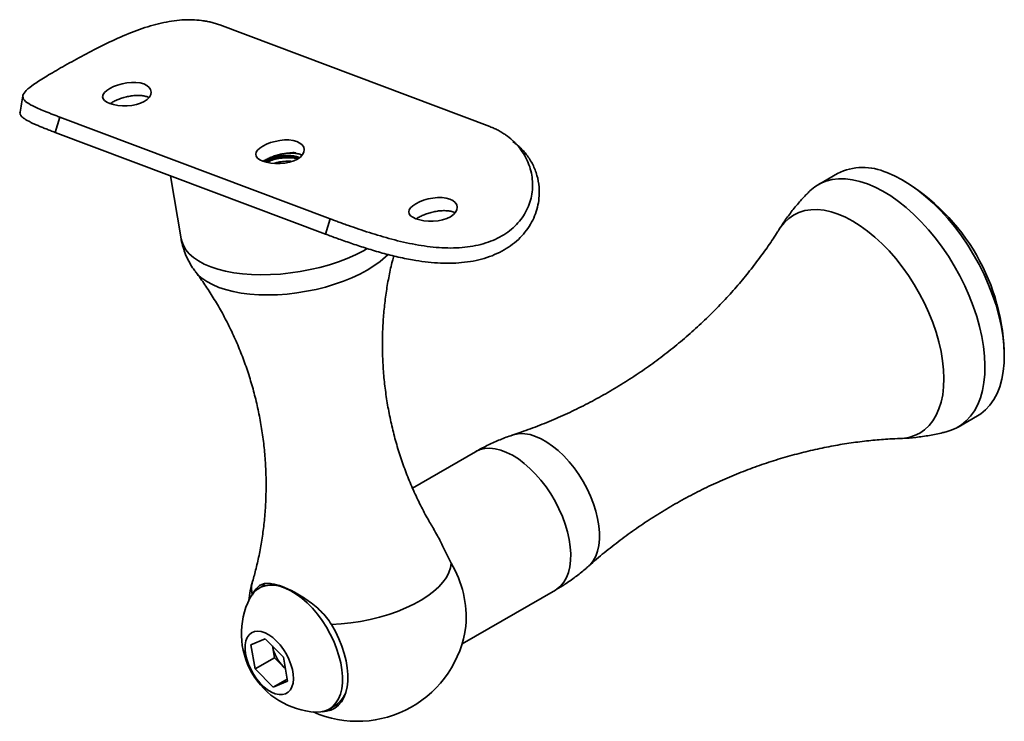
# Model space of a CAD drawing. Units: inches. Extents: x -596 to 760, y -435 to 211.
# Drawn here: x 635 to 639, y -368 to -365 of the extents above; entities that cross this region are included whole.
import ezdxf

# ---------------------------------------------------------------- set-up
doc = ezdxf.new("R2010")
doc.units = ezdxf.units.IN
doc.header["$LTSCALE"] = 0.5
doc.header["$MEASUREMENT"] = 0
doc.layers.add('GRAB RAILING', color=3, linetype='Continuous', lineweight=35)

msp = doc.modelspace()

# ---------------------------------------------------------------- linework, layer by layer
at = {"layer": 'GRAB RAILING'}
for p, q in [((636.9412, -365.1768), (635.8842, -364.7789)), ((635.4684, -365.0203), (635.4542, -365.0275)), ((635.4847, -365.014), (635.4684, -365.0203)), ((635.5023, -365.0089), (635.4847, -365.014)), ((635.5206, -365.0053), (635.5023, -365.0089)), ((635.539, -365.0034), (635.5206, -365.0053)), ((635.5566, -365.0035), (635.539, -365.0034)), ((635.573, -365.0056), (635.5566, -365.0035)), ((635.5874, -365.0096), (635.573, -365.0056)), ((635.5994, -365.0155), (635.5874, -365.0096)), ((635.6084, -365.023), (635.5994, -365.0155)), ((635.4283, -365.0516), (635.4265, -365.0596)), ((635.4265, -365.0596), (635.4284, -365.0673)), ((635.4337, -365.0434), (635.4283, -365.0516)), ((635.4425, -365.0353), (635.4337, -365.0434)), ((635.4542, -365.0275), (635.4425, -365.0353)), ((635.6141, -365.0317), (635.6084, -365.023)), ((635.6097, -365.061), (635.6148, -365.0512)), ((635.6163, -365.0413), (635.6141, -365.0317)), ((635.6148, -365.0512), (635.6163, -365.0413)), ((635.4284, -365.0673), (635.4338, -365.0744)), ((635.4338, -365.0744), (635.4427, -365.0808)), ((635.4427, -365.0808), (635.4546, -365.0863)), ((635.4546, -365.0863), (635.4691, -365.0907)), ((635.4691, -365.0907), (635.4856, -365.0939)), ((635.4856, -365.0939), (635.5036, -365.0956)), ((635.5036, -365.0956), (635.5222, -365.0956)), ((635.5222, -365.0956), (635.5409, -365.0939)), ((635.5409, -365.0939), (635.5588, -365.0904)), ((635.5588, -365.0904), (635.5752, -365.0852)), ((635.5752, -365.0852), (635.5895, -365.0784)), ((635.5895, -365.0784), (635.6012, -365.0702)), ((635.6012, -365.0702), (635.6097, -365.061)), ((635.2593, -365.1396), (635.2408, -365.1992)), ((635.2593, -365.1396), (636.3163, -365.5375)), ((635.2408, -365.1992), (636.2977, -365.597)), ((636.0671, -365.2456), (636.0528, -365.2528)), ((636.0833, -365.2393), (636.0671, -365.2456)), ((636.101, -365.2342), (636.0833, -365.2393)), ((636.1193, -365.2306), (636.101, -365.2342)), ((636.1376, -365.2288), (636.1193, -365.2306)), ((636.1553, -365.2289), (636.1376, -365.2288)), ((636.1717, -365.2309), (636.1553, -365.2289)), ((636.1861, -365.235), (636.1717, -365.2309)), ((636.198, -365.2408), (636.1861, -365.235)), ((636.207, -365.2483), (636.198, -365.2408)), ((636.2128, -365.2571), (636.207, -365.2483)), ((636.027, -365.2769), (636.0252, -365.285)), ((636.0252, -365.285), (636.027, -365.2926)), ((636.0324, -365.2687), (636.027, -365.2769)), ((636.0411, -365.2606), (636.0324, -365.2687)), ((636.0528, -365.2528), (636.0411, -365.2606)), ((636.1998, -365.2955), (636.2084, -365.2863)), ((636.2084, -365.2863), (636.2134, -365.2765)), ((636.2149, -365.2666), (636.2128, -365.2571)), ((636.2134, -365.2765), (636.2149, -365.2666)), ((636.027, -365.2926), (636.0325, -365.2998)), ((636.0325, -365.2998), (636.0413, -365.3062)), ((636.0413, -365.3062), (636.0532, -365.3117)), ((636.0532, -365.3117), (636.0677, -365.3161)), ((636.0677, -365.3161), (636.0843, -365.3192)), ((636.0843, -365.3192), (636.1022, -365.3209)), ((636.1022, -365.3209), (636.1209, -365.321)), ((636.1209, -365.321), (636.1395, -365.3193)), ((636.1395, -365.3193), (636.1574, -365.3158)), ((636.1574, -365.3158), (636.1738, -365.3105)), ((636.1738, -365.3105), (636.1882, -365.3037)), ((636.1882, -365.3037), (636.1998, -365.2955)), ((638.3003, -365.3603), (638.2246, -365.404)), ((638.5235, -365.3694), (638.4934, -365.3567)), ((635.6921, -365.3691), (635.7336, -365.6155)), ((638.2114, -365.4124), (638.2323, -365.3998)), ((638.2323, -365.3998), (638.2549, -365.3903)), ((638.2549, -365.3903), (638.2791, -365.3839)), ((638.2791, -365.3839), (638.3046, -365.3808)), ((638.3046, -365.3808), (638.3315, -365.3809)), ((638.3315, -365.3809), (638.3594, -365.3842)), ((638.3594, -365.3842), (638.3882, -365.3907)), ((638.3882, -365.3907), (638.4178, -365.4003)), ((638.4178, -365.4003), (638.4478, -365.4131)), ((638.5539, -365.3852), (638.5235, -365.3694)), ((638.5844, -365.4039), (638.5539, -365.3852)), ((638.6149, -365.4254), (638.5844, -365.4039)), ((638.1884, -365.432), (638.1924, -365.4281)), ((638.1924, -365.4281), (638.2114, -365.4124)), ((638.4478, -365.4131), (638.4782, -365.4289)), ((638.4782, -365.4289), (638.5087, -365.4476)), ((638.645, -365.4496), (638.6149, -365.4254)), ((636.6515, -365.4782), (636.6398, -365.486)), ((636.6657, -365.471), (636.6515, -365.4782)), ((636.682, -365.4647), (636.6657, -365.471)), ((636.6996, -365.4596), (636.682, -365.4647)), ((636.7179, -365.456), (636.6996, -365.4596)), ((636.7363, -365.4541), (636.7179, -365.456)), ((636.7539, -365.4542), (636.7363, -365.4541)), ((636.7703, -365.4563), (636.7539, -365.4542)), ((636.7847, -365.4603), (636.7703, -365.4563)), ((636.7967, -365.4662), (636.7847, -365.4603)), ((636.8057, -365.4737), (636.7967, -365.4662)), ((636.8114, -365.4824), (636.8057, -365.4737)), ((636.8136, -365.492), (636.8114, -365.4824)), ((638.5087, -365.4476), (638.5392, -365.4691)), ((638.5392, -365.4691), (638.5694, -365.4932)), ((638.6748, -365.4762), (638.645, -365.4496)), ((638.7038, -365.5052), (638.6748, -365.4762)), ((636.6256, -365.5023), (636.6238, -365.5103)), ((636.6238, -365.5103), (636.6257, -365.518)), ((636.631, -365.4941), (636.6256, -365.5023)), ((636.6257, -365.518), (636.6311, -365.5251)), ((636.6398, -365.486), (636.631, -365.4941)), ((636.7868, -365.5291), (636.7985, -365.5209)), ((636.7985, -365.5209), (636.807, -365.5117)), ((636.807, -365.5117), (636.8121, -365.5019)), ((636.8121, -365.5019), (636.8136, -365.492)), ((638.129, -365.5224), (638.1498, -365.5123)), ((638.1498, -365.5123), (638.1723, -365.5054)), ((638.1723, -365.5054), (638.1963, -365.5017)), ((638.1963, -365.5017), (638.2215, -365.5012)), ((638.2215, -365.5012), (638.2479, -365.5039)), ((638.2479, -365.5039), (638.2752, -365.5098)), ((638.2752, -365.5098), (638.3032, -365.5189)), ((638.3032, -365.5189), (638.3317, -365.5311)), ((638.5694, -365.4932), (638.5991, -365.5199)), ((638.5991, -365.5199), (638.6282, -365.5488)), ((638.7321, -365.5363), (638.7038, -365.5052)), ((636.3163, -365.5375), (636.2977, -365.597)), ((636.6311, -365.5251), (636.64, -365.5315)), ((636.64, -365.5315), (636.6519, -365.537)), ((636.6519, -365.537), (636.6664, -365.5415)), ((636.6664, -365.5415), (636.6829, -365.5446)), ((636.6829, -365.5446), (636.7009, -365.5463)), ((636.7009, -365.5463), (636.7195, -365.5463)), ((636.7195, -365.5463), (636.7382, -365.5446)), ((636.7382, -365.5446), (636.7561, -365.5411)), ((636.7561, -365.5411), (636.7725, -365.5359)), ((636.7725, -365.5359), (636.7868, -365.5291)), ((638.0776, -365.5706), (638.0927, -365.5517)), ((638.0927, -365.5517), (638.1099, -365.5355)), ((638.1099, -365.5355), (638.129, -365.5224)), ((638.3317, -365.5311), (638.3606, -365.5463)), ((638.3606, -365.5463), (638.3895, -365.5644)), ((638.6282, -365.5488), (638.6564, -365.5799)), ((638.7593, -365.5693), (638.7321, -365.5363)), ((638.0729, -365.5778), (638.0776, -365.5706)), ((638.3895, -365.5644), (638.4184, -365.5853)), ((638.4184, -365.5853), (638.4469, -365.6088)), ((638.6564, -365.5799), (638.6836, -365.613)), ((638.7853, -365.604), (638.7593, -365.5693)), ((635.7357, -365.6248), (635.7336, -365.6155)), ((635.7422, -365.6421), (635.7357, -365.6248)), ((638.4469, -365.6088), (638.4749, -365.6347)), ((638.4749, -365.6347), (638.5023, -365.6629)), ((638.6836, -365.613), (638.7096, -365.6477)), ((638.8099, -365.6403), (638.7853, -365.604)), ((635.7522, -365.6587), (635.7422, -365.6421)), ((635.7655, -365.6743), (635.7522, -365.6587)), ((635.782, -365.6888), (635.7655, -365.6743)), ((636.4465, -365.6623), (636.4159, -365.6777)), ((636.4617, -365.6538), (636.4465, -365.6623)), ((638.5023, -365.6629), (638.5287, -365.6932)), ((638.7096, -365.6477), (638.7342, -365.684)), ((638.833, -365.6778), (638.8099, -365.6403)), ((635.8016, -365.7022), (635.782, -365.6888)), ((635.8241, -365.7143), (635.8016, -365.7022)), ((635.8493, -365.725), (635.8241, -365.7143)), ((636.349, -365.7051), (636.3131, -365.7169)), ((636.3833, -365.692), (636.349, -365.7051)), ((636.4159, -365.6777), (636.3833, -365.692)), ((636.5115, -365.7045), (636.4877, -365.7217)), ((636.5325, -365.6867), (636.5115, -365.7045)), ((636.5429, -365.6767), (636.5325, -365.6867)), ((638.5287, -365.6932), (638.554, -365.7253)), ((638.7342, -365.684), (638.7573, -365.7215)), ((638.8544, -365.7163), (638.833, -365.6778)), ((635.799, -365.7554), (635.7899, -365.7448)), ((635.8771, -365.7343), (635.8493, -365.725)), ((635.9072, -365.742), (635.8771, -365.7343)), ((635.9394, -365.7481), (635.9072, -365.742)), ((635.9734, -365.7526), (635.9394, -365.7481)), ((636.009, -365.7553), (635.9734, -365.7526)), ((636.1608, -365.7493), (636.122, -365.7533)), ((636.1996, -365.7435), (636.1608, -365.7493)), ((636.2381, -365.7362), (636.1996, -365.7435)), ((636.276, -365.7273), (636.2381, -365.7362)), ((636.3131, -365.7169), (636.276, -365.7273)), ((636.4612, -365.7381), (636.4323, -365.7536)), ((636.4877, -365.7217), (636.4612, -365.7381)), ((638.554, -365.7253), (638.578, -365.759)), ((638.7573, -365.7215), (638.7788, -365.76)), ((638.874, -365.7556), (638.8544, -365.7163)), ((635.8148, -365.7698), (635.799, -365.7554)), ((635.8337, -365.783), (635.8148, -365.7698)), ((635.8556, -365.7949), (635.8337, -365.783)), ((636.0458, -365.7564), (636.009, -365.7553)), ((636.0836, -365.7557), (636.0458, -365.7564)), ((636.122, -365.7533), (636.0836, -365.7557)), ((636.3684, -365.7814), (636.3339, -365.7935)), ((636.4013, -365.7681), (636.3684, -365.7814)), ((636.4323, -365.7536), (636.4013, -365.7681)), ((638.578, -365.759), (638.6005, -365.7941)), ((638.7788, -365.76), (638.7984, -365.7993)), ((638.8917, -365.7954), (638.874, -365.7556)), ((635.8803, -365.8054), (635.8556, -365.7949)), ((635.9075, -365.8144), (635.8803, -365.8054)), ((635.937, -365.8218), (635.9075, -365.8144)), ((635.9686, -365.8277), (635.937, -365.8218)), ((636.0021, -365.8319), (635.9686, -365.8277)), ((636.1858, -365.8271), (636.1479, -365.8315)), ((636.2237, -365.821), (636.1858, -365.8271)), ((636.2612, -365.8133), (636.2237, -365.821)), ((636.2981, -365.8041), (636.2612, -365.8133)), ((636.3339, -365.7935), (636.2981, -365.8041)), ((638.6005, -365.7941), (638.6215, -365.8303)), ((638.7984, -365.7993), (638.816, -365.8391)), ((638.9073, -365.8355), (638.8917, -365.7954)), ((636.037, -365.8344), (636.0021, -365.8319)), ((636.0732, -365.8351), (636.037, -365.8344)), ((636.1102, -365.8342), (636.0732, -365.8351)), ((636.1479, -365.8315), (636.1102, -365.8342)), ((638.6215, -365.8303), (638.6407, -365.8674)), ((638.6407, -365.8674), (638.6579, -365.905)), ((638.816, -365.8391), (638.8316, -365.8791)), ((638.9207, -365.8755), (638.9073, -365.8355)), ((638.6579, -365.905), (638.6731, -365.943)), ((638.8316, -365.8791), (638.8451, -365.9192)), ((638.9319, -365.9153), (638.9207, -365.8755)), ((638.6731, -365.943), (638.6862, -365.981)), ((638.8451, -365.9192), (638.8562, -365.959)), ((638.9408, -365.9546), (638.9319, -365.9153)), ((638.6862, -365.981), (638.6971, -366.0188)), ((638.8562, -365.959), (638.8651, -365.9982)), ((638.9472, -365.993), (638.9408, -365.9546)), ((638.6971, -366.0188), (638.7056, -366.0561)), ((638.8651, -365.9982), (638.8716, -366.0367)), ((638.9513, -366.0305), (638.9472, -365.993)), ((638.7056, -366.0561), (638.7117, -366.0926)), ((638.8716, -366.0367), (638.8757, -366.0742)), ((638.9529, -366.0667), (638.9513, -366.0305)), ((638.7117, -366.0926), (638.7155, -366.128)), ((638.8757, -366.0742), (638.8773, -366.1103)), ((638.9521, -366.1013), (638.9529, -366.0667)), ((638.7155, -366.128), (638.7168, -366.1622)), ((638.8773, -366.1103), (638.8764, -366.145)), ((638.9431, -366.1653), (638.9488, -366.1343)), ((638.9488, -366.1343), (638.9521, -366.1013)), ((638.7168, -366.1622), (638.7156, -366.1948)), ((638.8764, -366.145), (638.8731, -366.178)), ((638.935, -366.1941), (638.9431, -366.1653)), ((638.7156, -366.1948), (638.712, -366.2257)), ((638.8674, -366.209), (638.8593, -366.2378)), ((638.8731, -366.178), (638.8674, -366.209)), ((638.9245, -366.2207), (638.935, -366.1941)), ((638.712, -366.2257), (638.7059, -366.2546)), ((638.8593, -366.2378), (638.8488, -366.2643)), ((638.8968, -366.266), (638.9118, -366.2447)), ((638.9118, -366.2447), (638.9245, -366.2207)), ((638.6975, -366.2813), (638.6867, -366.3055)), ((638.7059, -366.2546), (638.6975, -366.2813)), ((638.8361, -366.2883), (638.8212, -366.3097)), ((638.8488, -366.2643), (638.8361, -366.2883)), ((638.8608, -366.3002), (638.8798, -366.2846)), ((638.8798, -366.2846), (638.8968, -366.266)), ((638.6737, -366.3272), (638.6586, -366.3462)), ((638.6867, -366.3055), (638.6737, -366.3272)), ((638.772, -366.3523), (638.8477, -366.3087)), ((638.8042, -366.3283), (638.7852, -366.3439)), ((638.8212, -366.3097), (638.8042, -366.3283)), ((638.8477, -366.3087), (638.8608, -366.3002)), ((638.6414, -366.3624), (638.6223, -366.3755)), ((638.6586, -366.3462), (638.6414, -366.3624)), ((638.7417, -366.366), (638.7295, -366.3697)), ((638.7643, -366.3565), (638.7417, -366.366)), ((638.7852, -366.3439), (638.7643, -366.3565)), ((637.0318, -366.3827), (637.0391, -366.3807)), ((637.0391, -366.3807), (637.0576, -366.3779)), ((637.0576, -366.3779), (637.0774, -366.3783)), ((637.0774, -366.3783), (637.0981, -366.3818)), ((637.0981, -366.3818), (637.1197, -366.3885)), ((637.1197, -366.3885), (637.1417, -366.3982)), ((637.1417, -366.3982), (637.164, -366.4109)), ((638.555, -366.3962), (638.5455, -366.3968)), ((638.579, -366.3925), (638.555, -366.3962)), ((638.6015, -366.3856), (638.579, -366.3925)), ((638.6223, -366.3755), (638.6015, -366.3856)), ((636.8861, -366.4479), (636.903, -366.4405)), ((636.903, -366.4405), (636.9214, -366.4362)), ((636.9214, -366.4362), (636.9413, -366.4351)), ((636.9413, -366.4351), (636.9622, -366.4373)), ((636.9622, -366.4373), (636.9841, -366.4426)), ((636.9841, -366.4426), (637.0066, -366.4511)), ((637.164, -366.4109), (637.1863, -366.4263)), ((637.1863, -366.4263), (637.2084, -366.4444)), ((637.2084, -366.4444), (637.2299, -366.4648)), ((636.885, -366.4485), (636.6383, -366.5909)), ((636.885, -366.4485), (636.8861, -366.4479)), ((637.0066, -366.4511), (637.0295, -366.4626)), ((637.0295, -366.4626), (637.0525, -366.477)), ((637.0525, -366.477), (637.0754, -366.4942)), ((637.2299, -366.4648), (637.2506, -366.4875)), ((637.0754, -366.4942), (637.0979, -366.5139)), ((637.0979, -366.5139), (637.1198, -366.5359)), ((637.2506, -366.4875), (637.2703, -366.512)), ((637.2703, -366.512), (637.2888, -366.538)), ((637.1198, -366.5359), (637.1408, -366.56)), ((637.1408, -366.56), (637.1606, -366.5859)), ((637.2888, -366.538), (637.3058, -366.5654)), ((637.1606, -366.5859), (637.1791, -366.6134)), ((637.3058, -366.5654), (637.3211, -366.5938)), ((637.3211, -366.5938), (637.3346, -366.6228)), ((637.1791, -366.6134), (637.196, -366.642)), ((637.3346, -366.6228), (637.346, -366.6521)), ((637.196, -366.642), (637.2112, -366.6715)), ((637.2112, -366.6715), (637.2245, -366.7015)), ((637.346, -366.6521), (637.3554, -366.6814)), ((637.2245, -366.7015), (637.2357, -366.7318)), ((637.3554, -366.6814), (637.3624, -366.7103)), ((637.3624, -366.7103), (637.3672, -366.7385)), ((637.2357, -366.7318), (637.2446, -366.7619)), ((637.3672, -366.7385), (637.3696, -366.7656)), ((637.2446, -366.7619), (637.2513, -366.7915)), ((637.2513, -366.7915), (637.2556, -366.8203)), ((637.3695, -366.7913), (637.367, -366.8154)), ((637.3696, -366.7656), (637.3695, -366.7913)), ((637.2556, -366.8203), (637.2575, -366.8479)), ((637.367, -366.8154), (637.3622, -366.8375)), ((637.2575, -366.8479), (637.2569, -366.8741)), ((637.355, -366.8574), (637.3455, -366.8748)), ((637.3622, -366.8375), (637.355, -366.8574)), ((636.787, -366.9028), (636.7808, -366.9215)), ((636.7895, -366.8844), (636.787, -366.9028)), ((637.2538, -366.8985), (637.2484, -366.9209)), ((637.2569, -366.8741), (637.2538, -366.8985)), ((637.334, -366.8896), (637.3278, -366.8956)), ((637.3455, -366.8748), (637.334, -366.8896)), ((636.771, -366.9403), (636.7576, -366.959)), ((636.7808, -366.9215), (636.771, -366.9403)), ((637.2406, -366.9411), (637.2306, -366.9587)), ((637.2484, -366.9209), (637.2406, -366.9411)), ((636.0455, -366.9785), (636.0307, -366.9873)), ((636.0612, -366.9691), (636.0388, -366.982)), ((636.0621, -366.9728), (636.0455, -366.9785)), ((636.0801, -366.9703), (636.0621, -366.9728)), ((636.0993, -366.9711), (636.0801, -366.9703)), ((636.1196, -366.9751), (636.0993, -366.9711)), ((636.1406, -366.9823), (636.1196, -366.9751)), ((636.162, -366.9925), (636.1406, -366.9823)), ((636.7409, -366.9774), (636.7209, -366.9954)), ((636.7576, -366.959), (636.7409, -366.9774)), ((637.2184, -366.9736), (637.2042, -366.9856)), ((637.2306, -366.9587), (637.2184, -366.9736)), ((636.0068, -367.0139), (636.0024, -367.0219)), ((636.0177, -366.9992), (636.0068, -367.0139)), ((636.0307, -366.9873), (636.0177, -366.9992)), ((636.1836, -367.0057), (636.162, -366.9925)), ((636.2051, -367.0217), (636.1836, -367.0057)), ((636.2263, -367.0403), (636.2051, -367.0217)), ((636.6978, -367.0128), (636.672, -367.0295)), ((636.7209, -366.9954), (636.6978, -367.0128)), ((636.8323, -367.2006), (637.1974, -366.9898)), ((637.2042, -366.9856), (637.1974, -366.9898)), ((636.2467, -367.0611), (636.2263, -367.0403)), ((636.2663, -367.0841), (636.2467, -367.0611)), ((636.6127, -367.0599), (636.5799, -367.0733)), ((636.6435, -367.0452), (636.6127, -367.0599)), ((636.672, -367.0295), (636.6435, -367.0452)), ((636.2846, -367.1088), (636.2663, -367.0841)), ((636.5095, -367.0961), (636.4725, -367.1052)), ((636.5454, -367.0854), (636.5095, -367.0961)), ((636.5799, -367.0733), (636.5454, -367.0854)), ((636.3015, -367.1349), (636.2846, -367.1088)), ((636.3168, -367.1621), (636.3015, -367.1349)), ((636.3589, -367.1224), (636.3213, -367.1246)), ((636.3213, -367.1246), (636.3367, -367.1522)), ((636.3968, -367.1184), (636.3589, -367.1224)), ((636.4348, -367.1127), (636.3968, -367.1184)), ((636.4725, -367.1052), (636.4348, -367.1127)), ((635.9921, -367.1756), (635.9868, -367.1888)), ((635.9995, -367.1649), (635.9921, -367.1756)), ((636.009, -367.1571), (635.9995, -367.1649)), ((636.0203, -367.1524), (636.009, -367.1571)), ((636.033, -367.1508), (636.0203, -367.1524)), ((636.047, -367.1524), (636.033, -367.1508)), ((636.0617, -367.1573), (636.047, -367.1524)), ((636.0769, -367.1651), (636.0617, -367.1573)), ((636.0921, -367.1759), (636.0769, -367.1651)), ((636.1069, -367.1892), (636.0921, -367.1759)), ((636.3303, -367.1901), (636.3168, -367.1621)), ((636.3367, -367.1522), (636.3503, -367.1806)), ((635.984, -367.2043), (635.9836, -367.2216)), ((635.9868, -367.1888), (635.984, -367.2043)), ((636.0065, -367.2038), (636.0621, -367.1804)), ((636.0225, -367.2985), (636.0065, -367.2038)), ((636.0621, -367.1804), (636.1337, -367.2517)), ((636.0983, -367.2548), (636.0905, -367.2086)), ((636.121, -367.2047), (636.1069, -367.1892)), ((636.134, -367.222), (636.121, -367.2047)), ((636.3417, -367.2184), (636.3303, -367.1901)), ((636.3503, -367.1806), (636.3619, -367.2093)), ((636.3619, -367.2093), (636.3713, -367.238)), ((635.9836, -367.2216), (635.9856, -367.2403)), ((635.9856, -367.2403), (635.99, -367.2599)), ((636.1337, -367.2517), (636.1497, -367.3464)), ((636.1455, -367.2407), (636.134, -367.222)), ((636.1553, -367.2604), (636.1455, -367.2407)), ((636.3509, -367.2468), (636.3417, -367.2184)), ((636.3579, -367.2748), (636.3509, -367.2468)), ((636.3713, -367.238), (636.3784, -367.2664)), ((635.99, -367.2599), (635.9967, -367.2799)), ((635.9967, -367.2799), (636.0055, -367.2997)), ((636.0983, -367.2548), (636.0225, -367.2985)), ((636.1415, -367.2978), (636.0983, -367.2548)), ((636.134, -367.2904), (636.1414, -367.2972)), ((636.1631, -367.2804), (636.1553, -367.2604)), ((636.1687, -367.3002), (636.1631, -367.2804)), ((636.3625, -367.302), (636.3579, -367.2748)), ((636.3784, -367.2664), (636.3832, -367.294)), ((636.0055, -367.2997), (636.0162, -367.319)), ((636.0162, -367.319), (636.0285, -367.3371)), ((636.094, -367.3698), (636.0225, -367.2985)), ((636.1719, -367.3194), (636.1687, -367.3002)), ((636.1727, -367.3375), (636.1719, -367.3194)), ((636.3647, -367.3282), (636.3625, -367.302)), ((636.3644, -367.3529), (636.3647, -367.3282)), ((636.3832, -367.294), (636.3855, -367.3206)), ((636.3855, -367.3206), (636.3854, -367.3458)), ((636.0285, -367.3371), (636.0421, -367.3535)), ((636.0421, -367.3535), (636.0566, -367.368)), ((636.0566, -367.368), (636.0717, -367.38)), ((636.1483, -367.3385), (636.094, -367.3698)), ((636.1497, -367.3464), (636.094, -367.3698)), ((636.1607, -367.3803), (636.167, -367.3683)), ((636.167, -367.3683), (636.1711, -367.3539)), ((636.1711, -367.3539), (636.1727, -367.3375)), ((636.3616, -367.3759), (636.3644, -367.3529)), ((636.3828, -367.3692), (636.3778, -367.3907)), ((636.3854, -367.3458), (636.3828, -367.3692)), ((636.0717, -367.38), (636.0869, -367.3894)), ((636.0869, -367.3894), (636.1019, -367.3958)), ((636.1019, -367.3958), (636.1163, -367.399)), ((636.1163, -367.399), (636.1297, -367.399)), ((636.1297, -367.399), (636.1418, -367.3959)), ((636.1418, -367.3959), (636.1522, -367.3896)), ((636.1522, -367.3896), (636.1607, -367.3803)), ((636.3488, -367.4155), (636.3564, -367.3969)), ((636.3564, -367.3969), (636.3616, -367.3759)), ((636.3778, -367.3907), (636.3704, -367.4099)), ((636.3122, -367.4557), (636.3346, -367.4428)), ((636.3131, -367.4552), (636.3271, -367.4449)), ((636.3271, -367.4449), (636.339, -367.4316)), ((636.3489, -367.4404), (636.3351, -367.4514)), ((636.339, -367.4316), (636.3488, -367.4155)), ((636.3607, -367.4265), (636.3489, -367.4404)), ((636.3704, -367.4099), (636.3607, -367.4265)), ((636.2595, -367.4673), (636.2614, -367.4674)), ((636.2614, -367.4674), (636.2801, -367.4666)), ((636.2801, -367.4666), (636.2974, -367.4625)), ((636.3023, -367.464), (636.286, -367.4656)), ((636.2974, -367.4625), (636.3131, -367.4552)), ((636.3195, -367.4593), (636.3023, -367.464)), ((636.3351, -367.4514), (636.3195, -367.4593))]:
    msp.add_line(p, q, dxfattribs=at)
for centre, radius, start, end in [((638.4006, -365.5583), 0.222, 65.28, 116.8778), ((638.1383, -366.086), 0.8147, 0.4287, 59.5584), ((636.4258, -367.0998), 0.4227, 355.819, 30.6269), ((636.4234, -367.0758), 0.4275, 163.8226, 173.8725), ((636.0995, -366.9831), 0.0906, 163.0387, 194.837), ((636.2767, -367.1604), 0.3074, 153.2043, 266.7827), ((636.4234, -367.0758), 0.4275, 246.1145, 352.6335), ((636.2475, -367.1776), 0.16, 190.7486, 224.8487), ((636.2766, -367.3523), 0.1075, 302.6284, 351.7307), ((636.2934, -367.3705), 0.091, 274.7282, 297.2009)]:
    msp.add_arc(centre, radius, start, end, dxfattribs=at)
for points, knots in [([(635.8842, -364.7789), (635.8786, -364.777), (635.8674, -364.7731), (635.8502, -364.7681), (635.8323, -364.7643), (635.8079, -364.7604), (635.7762, -364.758), (635.724, -364.7591), (635.656, -364.7696), (635.5715, -364.7948), (635.4862, -364.8296), (635.4025, -364.8702), (635.3232, -364.9125), (635.2519, -364.9528), (635.192, -364.9883), (635.1471, -365.0177), (635.1196, -365.0412), (635.1112, -365.0605), (635.122, -365.0778), (635.1463, -365.0926), (635.174, -365.1055), (635.1947, -365.1143), (635.213, -365.1217), (635.2276, -365.1275), (635.243, -365.1334), (635.2539, -365.1375), (635.2593, -365.1396)], [0, 0, 0, 0, 0.016267, 0.03252, 0.048454, 0.065003, 0.097373, 0.12963, 0.193518, 0.256516, 0.318534, 0.379631, 0.440011, 0.5, 0.559989, 0.620369, 0.681466, 0.743484, 0.806482, 0.87037, 0.902641, 0.934997, 0.95144, 0.96748, 0.983735, 1, 1, 1, 1]), ([(635.1146, -365.056), (635.1129, -365.0667), (635.1094, -365.0881), (635.1057, -365.1094), (635.1038, -365.12)], [0, 0, 0, 0, 0.499554, 1, 1, 1, 1]), ([(635.6076, -365.0633), (635.6058, -365.0623), (635.6002, -365.0593), (635.5878, -365.0563), (635.5712, -365.0544), (635.5528, -365.0547), (635.5337, -365.057), (635.5145, -365.0613), (635.4958, -365.067), (635.4785, -365.074), (635.4649, -365.0807), (635.4584, -365.0852), (635.4561, -365.0868)], [0, 0, 0, 0, 0.050939, 0.16166, 0.272449, 0.383214, 0.493969, 0.604729, 0.715492, 0.826256, 0.937023, 1, 1, 1, 1]), ([(635.1039, -365.12), (635.1039, -365.1202), (635.102, -365.1245), (635.1053, -365.1323), (635.1161, -365.1438), (635.1322, -365.1534), (635.1479, -365.1612), (635.1602, -365.1669), (635.1738, -365.1728), (635.1888, -365.179), (635.2049, -365.1854), (635.2222, -365.1921), (635.2346, -365.1968), (635.2408, -365.1992)], [0, 0, 0, 0, 0.00572, 0.17132, 0.337111, 0.502715, 0.5739, 0.644857, 0.715811, 0.787546, 0.858319, 0.928712, 1, 1, 1, 1]), ([(636.3163, -365.5375), (636.3219, -365.5396), (636.3332, -365.5438), (636.3506, -365.5502), (636.369, -365.5569), (636.3943, -365.5659), (636.4275, -365.5774), (636.4829, -365.5957), (636.5564, -365.6177), (636.6488, -365.6393), (636.7421, -365.652), (636.8327, -365.6522), (636.9166, -365.6375), (636.9896, -365.607), (637.0478, -365.5617), (637.0881, -365.5048), (637.1087, -365.4404), (637.1091, -365.3736), (637.0904, -365.3095), (637.0606, -365.2623), (637.0297, -365.2298), (637.0075, -365.212), (636.9883, -365.1995), (636.9733, -365.1909), (636.9575, -365.1834), (636.9466, -365.179), (636.9412, -365.1768)], [0, 0, 0, 0, 0.016267, 0.0325205, 0.0484539, 0.0650034, 0.097373, 0.1296301, 0.1935182, 0.2565162, 0.3185343, 0.3796309, 0.4400113, 0.5000001, 0.5599888, 0.6203692, 0.6814659, 0.743484, 0.806482, 0.8703701, 0.9026411, 0.9349973, 0.9514397, 0.9674801, 0.9837346, 1, 1, 1, 1]), ([(636.2977, -365.597), (636.3054, -365.5999), (636.3203, -365.6055), (636.3445, -365.6143), (636.3699, -365.6233), (636.3966, -365.6326), (636.4243, -365.6419), (636.4624, -365.6542), (636.5123, -365.6693), (636.5747, -365.6857), (636.6335, -365.6979), (636.6875, -365.7061), (636.7359, -365.7106), (636.7839, -365.7118), (636.8308, -365.7094), (636.8761, -365.7031), (636.9192, -365.6927), (636.9597, -365.6782), (636.997, -365.6597), (637.0306, -365.6374), (637.06, -365.6115), (637.0849, -365.5826), (637.105, -365.5512), (637.12, -365.5178), (637.1299, -365.4832), (637.1346, -365.448), (637.1341, -365.409), (637.1265, -365.3672), (637.1099, -365.3244), (637.0902, -365.2932), (637.0722, -365.2716), (637.0585, -365.2577), (637.0447, -365.2456), (637.0349, -365.2387), (637.0305, -365.2356)], [0, 0, 0, 0, 0.022336, 0.043894, 0.066274, 0.088371, 0.11043, 0.132546, 0.176686, 0.220878, 0.26502, 0.298148, 0.331278, 0.364406, 0.397534, 0.430662, 0.46379, 0.496918, 0.530046, 0.563173, 0.596301, 0.629428, 0.662557, 0.695684, 0.728814, 0.761942, 0.795072, 0.839212, 0.883404, 0.927546, 0.94652, 0.965434, 0.984347, 1, 1, 1, 1]), ([(637.0586, -365.2581), (637.0542, -365.254), (637.0455, -365.2459), (637.0369, -365.2376), (637.0326, -365.2335)], [0, 0, 0, 0, 0.500035, 1, 1, 1, 1]), ([(636.2062, -365.2886), (636.2044, -365.2877), (636.1989, -365.2847), (636.1865, -365.2817), (636.1698, -365.2797), (636.1515, -365.2801), (636.1324, -365.2824), (636.1131, -365.2866), (636.0944, -365.2924), (636.0771, -365.2994), (636.0636, -365.3061), (636.0571, -365.3105), (636.0547, -365.3121)], [0, 0, 0, 0, 0.050939, 0.16166, 0.272449, 0.383214, 0.493969, 0.604729, 0.715492, 0.826256, 0.937023, 1, 1, 1, 1]), ([(636.1815, -365.2786), (636.174, -365.2782), (636.1662, -365.2784), (636.1499, -365.28), (636.1416, -365.2814), (636.1252, -365.2851), (636.1169, -365.2875), (636.1012, -365.2928), (636.0937, -365.2958), (636.0866, -365.299)], [0, 0, 0, 0, 0.25, 0.25, 0.5, 0.5, 0.75, 0.75, 1, 1, 1, 1]), ([(636.0866, -365.299), (636.0939, -365.2969), (636.1085, -365.2926), (636.1329, -365.2893), (636.1572, -365.289), (636.1796, -365.2917), (636.1912, -365.2958), (636.1967, -365.2977)], [0, 0, 0, 0, 0.199036, 0.398224, 0.605973, 0.813721, 1, 1, 1, 1]), ([(636.0597, -365.3137), (636.0643, -365.3106), (636.0719, -365.3053), (636.0823, -365.3009), (636.0866, -365.299)], [0, 0, 0, 0, 0.590339, 1, 1, 1, 1]), ([(636.1918, -365.3012), (636.1881, -365.2999), (636.1783, -365.2965), (636.1581, -365.2943), (636.1337, -365.2945), (636.1092, -365.298), (636.0866, -365.3042), (636.0709, -365.3101), (636.0648, -365.3142), (636.0638, -365.3149)], [0, 0, 0, 0, 0.103408, 0.278127, 0.452846, 0.621587, 0.790329, 0.965048, 1, 1, 1, 1]), ([(636.0683, -365.3162), (636.0734, -365.3139), (636.0854, -365.3084), (636.1086, -365.3024), (636.1355, -365.2984), (636.1623, -365.2982), (636.1811, -365.2998), (636.1889, -365.3023), (636.1898, -365.3025)], [0, 0, 0, 0, 0.147125, 0.350154, 0.553182, 0.763397, 0.973612, 1, 1, 1, 1]), ([(636.0959, -365.3203), (636.1014, -365.3187), (636.1142, -365.315), (636.1366, -365.3122), (636.1552, -365.3114), (636.1645, -365.3127), (636.1663, -365.3129)], [0, 0, 0, 0, 0.244243, 0.574584, 0.916627, 1, 1, 1, 1]), ([(638.1886, -365.4323), (638.1848, -365.436), (638.1689, -365.4515), (638.1433, -365.4808), (638.1121, -365.5198), (638.0887, -365.5525), (638.0765, -365.5725), (638.0728, -365.5785)], [0, 0, 0, 0, 0.085827, 0.35513, 0.622093, 0.886505, 1, 1, 1, 1]), ([(636.8049, -365.514), (636.8031, -365.513), (636.7975, -365.51), (636.7851, -365.507), (636.7685, -365.5051), (636.7501, -365.5054), (636.731, -365.5078), (636.7118, -365.512), (636.6931, -365.5177), (636.6758, -365.5247), (636.6622, -365.5314), (636.6557, -365.5359), (636.6534, -365.5375)], [0, 0, 0, 0, 0.050939, 0.16166, 0.272449, 0.383214, 0.493969, 0.604729, 0.715492, 0.826256, 0.937023, 1, 1, 1, 1]), ([(638.0724, -365.5782), (638.0704, -365.5814), (638.0573, -365.6032), (638.0298, -365.6437), (637.9898, -365.6996), (637.9461, -365.7557), (637.899, -365.8115), (637.8486, -365.8667), (637.7951, -365.9209), (637.7387, -365.9736), (637.6795, -366.0247), (637.6179, -366.0738), (637.554, -366.1206), (637.488, -366.1651), (637.4202, -366.2069), (637.3509, -366.246), (637.2804, -366.2821), (637.2089, -366.3153), (637.1366, -366.3453), (637.0776, -366.3676), (637.0425, -366.3789), (637.0319, -366.3823)], [0, 0, 0, 0, 0.009443, 0.062845, 0.117215, 0.172423, 0.22834, 0.284841, 0.341807, 0.399132, 0.456721, 0.514486, 0.572354, 0.630258, 0.688138, 0.745939, 0.803606, 0.861076, 0.918299, 0.975222, 1, 1, 1, 1]), ([(635.7338, -365.6154), (635.7339, -365.6166), (635.7353, -365.6279), (635.7409, -365.6485), (635.7504, -365.6768), (635.763, -365.7035), (635.7763, -365.7265), (635.7863, -365.7397), (635.7905, -365.7451)], [0, 0, 0, 0, 0.025599, 0.236458, 0.444735, 0.651021, 0.855996, 1, 1, 1, 1]), ([(636.7212, -366.7504), (636.7127, -366.7362), (636.6934, -366.704), (636.6658, -366.6511), (636.6383, -366.5922), (636.6133, -366.5313), (636.591, -366.4687), (636.5716, -366.4047), (636.5552, -366.3398), (636.542, -366.2742), (636.5318, -366.2081), (636.5249, -366.142), (636.521, -366.0761), (636.5203, -366.0107), (636.5226, -365.9461), (636.5278, -365.8826), (636.5357, -365.8206), (636.5464, -365.7604), (636.5562, -365.7144), (636.5632, -365.689), (636.5649, -365.6825)], [0, 0, 0, 0, 0.0461, 0.104685, 0.163698, 0.222993, 0.282447, 0.341959, 0.401445, 0.460836, 0.520071, 0.579089, 0.637826, 0.696228, 0.754236, 0.811783, 0.868793, 0.925177, 0.980832, 1, 1, 1, 1]), ([(635.7899, -365.745), (635.7906, -365.7458), (635.8031, -365.7616), (635.8265, -365.7951), (635.8597, -365.8458), (635.8914, -365.8998), (635.9211, -365.9564), (635.9486, -366.0154), (635.9735, -366.0763), (635.9958, -366.1389), (636.0151, -366.2029), (636.0314, -366.2678), (636.0447, -366.3335), (636.0548, -366.3995), (636.0617, -366.4657), (636.0655, -366.5316), (636.0661, -366.597), (636.0638, -366.6615), (636.0586, -366.725), (636.0506, -366.787), (636.04, -366.8472), (636.0275, -366.9037), (636.0176, -366.9393), (636.0129, -366.9561)], [0, 0, 0, 0, 0.0025689, 0.0510828, 0.1004508, 0.1504971, 0.2010573, 0.2519847, 0.3031535, 0.3544583, 0.405812, 0.4571425, 0.5083898, 0.5595017, 0.610426, 0.661107, 0.711498, 0.7615482, 0.8112001, 0.8603875, 0.9090334, 0.9570492, 1, 1, 1, 1]), ([(637.032, -366.3828), (637.0308, -366.3831), (637.0136, -366.3883), (636.981, -366.4011), (636.935, -366.4216), (636.903, -366.4377), (636.8869, -366.4476), (636.8851, -366.4487)], [0, 0, 0, 0, 0.023543, 0.336947, 0.649179, 0.959915, 1, 1, 1, 1]), ([(637.3281, -366.8956), (637.3308, -366.8932), (637.3525, -366.8731), (637.3958, -366.8373), (637.4578, -366.7886), (637.5223, -366.7423), (637.5887, -366.6985), (637.6568, -366.6573), (637.7264, -366.6189), (637.7972, -366.5834), (637.8689, -366.551), (637.9413, -366.5216), (638.014, -366.4954), (638.0867, -366.4724), (638.1591, -366.4525), (638.2309, -366.4357), (638.3017, -366.422), (638.3713, -366.4113), (638.4391, -366.4035), (638.497, -366.3987), (638.5318, -366.3975), (638.545, -366.3971)], [0, 0, 0, 0, 0.008109, 0.065746, 0.123541, 0.181423, 0.239326, 0.297191, 0.354966, 0.41259, 0.470006, 0.527162, 0.584005, 0.640478, 0.696516, 0.752051, 0.807007, 0.861298, 0.914837, 0.967527, 1, 1, 1, 1]), ([(638.5449, -366.3966), (638.5479, -366.3965), (638.5686, -366.3963), (638.6071, -366.3927), (638.66, -366.3853), (638.7008, -366.3773), (638.7236, -366.371), (638.7291, -366.3694)], [0, 0, 0, 0, 0.047522, 0.334672, 0.621382, 0.907373, 1, 1, 1, 1]), ([(636.7206, -366.7507), (636.7259, -366.7596), (636.7392, -366.7816), (636.756, -366.8169), (636.7733, -366.8532), (636.7841, -366.8739), (636.7895, -366.8844)], [0, 0, 0, 0, 0.222578, 0.555435, 0.775513, 1, 1, 1, 1]), ([(637.1974, -366.9897), (637.2098, -366.9823), (637.2365, -366.9665), (637.2752, -366.939), (637.3063, -366.9149), (637.323, -366.8996), (637.3277, -366.8952)], [0, 0, 0, 0, 0.268997, 0.57601, 0.880648, 1, 1, 1, 1]), ([(636.0125, -367.0084), (636.0187, -366.9957), (636.0249, -366.9863), (636.0354, -366.9757), (636.0392, -366.9728), (636.0472, -366.9682), (636.0514, -366.9665), (636.0606, -366.9643), (636.0655, -366.9637), (636.0762, -366.9635), (636.0819, -366.9639), (636.1002, -366.9668), (636.1138, -366.9706), (636.1365, -366.9791), (636.1445, -366.9824), (636.1607, -366.9899), (636.169, -366.994), (636.1945, -367.0076), (636.2123, -367.0185), (636.2382, -367.0368), (636.2468, -367.0433), (636.2636, -367.0572), (636.2719, -367.0647), (636.2955, -367.0881), (636.3097, -367.1052), (636.3213, -367.1246)], [0, 0, 0, 0, 0.125, 0.125, 0.1875, 0.1875, 0.25, 0.25, 0.3125, 0.3125, 0.375, 0.375, 0.5, 0.5, 0.5625, 0.5625, 0.625, 0.625, 0.75, 0.75, 0.8125, 0.8125, 0.875, 0.875, 1, 1, 1, 1])]:
    msp.add_open_spline(points, degree=3, knots=knots, dxfattribs=at)

doc.saveas('drawing.dxf')
